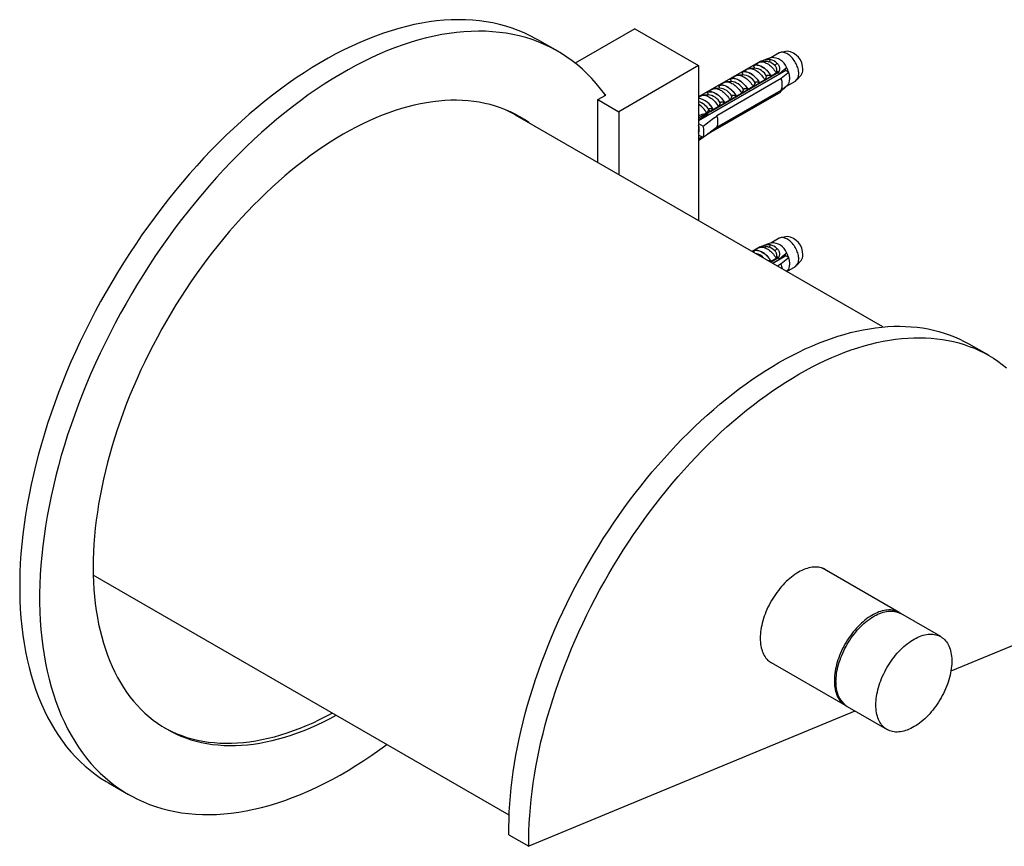
# Model space of a CAD drawing. Units: millimetres. Extents: x 30 to 600, y 38 to 861.
# Drawn here: x 329 to 504, y 205 to 351 of the extents above; entities that cross this region are included whole.
import ezdxf

# ---------------------------------------------------------------- set-up
doc = ezdxf.new("R2010")
doc.units = ezdxf.units.MM
doc.header["$LTSCALE"] = 3

msp = doc.modelspace()

# ---------------------------------------------------------------- linework, layer by layer
at = {"color": 7, "linetype": 'Continuous', "lineweight": 25}
for p, q in [((438.327, 349.349), (427.789, 343.266)), ((438.327, 349.349), (449.641, 342.818)), ((424.706, 345.361), (421.17, 347.402)), ((465.339, 345.405), (464.2, 345.173)), ((460.526, 343.559), (449.641, 337.275)), ((460.526, 343.559), (460.645, 343.49)), ((461.415, 343.551), (460.668, 343.492)), ((462.521, 344.242), (461.196, 343.795)), ((463.902, 345.061), (462.429, 344.21)), ((449.641, 342.818), (435.499, 334.654)), ((449.641, 342.818), (449.641, 315.378)), ((465.067, 341.952), (449.641, 333.047)), ((457.215, 341.633), (458.134, 342.164)), ((459.505, 342.379), (458.617, 342.308)), ((459.265, 342.817), (460.277, 343.401)), ((459.288, 342.804), (459.265, 342.817)), ((459.505, 342.379), (459.499, 342.378)), ((463.661, 341.749), (463.788, 341.676)), ((465.067, 341.952), (464.9, 342.242)), ((465.614, 341.636), (465.067, 341.952)), ((451.283, 334.071), (463.94, 341.378)), ((463.788, 341.676), (451.767, 334.736)), ((451.767, 334.722), (463.788, 341.662)), ((464.278, 340.53), (452.894, 333.958)), ((455.404, 340.011), (454.516, 339.941)), ((455.164, 340.449), (456.083, 340.98)), ((455.187, 340.436), (455.164, 340.449)), ((455.404, 340.011), (455.398, 340.011)), ((457.455, 341.195), (456.566, 341.125)), ((457.238, 341.62), (457.215, 341.633)), ((457.455, 341.195), (457.448, 341.194)), ((461.372, 340.295), (460.453, 339.764)), ((462.408, 340.417), (462.399, 340.488)), ((462.503, 340.948), (462.48, 340.961)), ((463.515, 341.532), (462.503, 340.948)), ((463.788, 341.676), (463.788, 341.662)), ((463.957, 341.311), (463.935, 341.375)), ((465.221, 339.183), (466.777, 340.081)), ((467.023, 340.283), (467.793, 341.153)), ((451.063, 338.082), (451.982, 338.612)), ((453.353, 338.827), (452.465, 338.757)), ((452.894, 331.916), (464.278, 338.488)), ((453.113, 339.266), (454.033, 339.796)), ((453.136, 339.252), (453.113, 339.266)), ((453.353, 338.827), (453.347, 338.827)), ((458.402, 338.58), (458.379, 338.593)), ((459.321, 339.111), (458.402, 338.58)), ((459.58, 338.784), (459.57, 338.855)), ((460.453, 339.764), (460.43, 339.777)), ((460.994, 339.601), (460.984, 339.672)), ((465.209, 339.176), (465.15, 339.21)), ((431.787, 336.797), (433.201, 337.614)), ((431.787, 336.797), (435.499, 334.654)), ((431.787, 325.685), (431.787, 336.797)), ((433.024, 337.511), (433.024, 337.753)), ((433.201, 337.614), (433.024, 337.716)), ((449.641, 337.261), (449.931, 337.429)), ((451.303, 337.644), (450.415, 337.573)), ((451.086, 338.069), (451.063, 338.082)), ((451.303, 337.644), (451.296, 337.643)), ((463.94, 338.03), (451.422, 330.804)), ((463.788, 337.923), (451.767, 330.983)), ((463.788, 337.909), (451.767, 330.969)), ((455.22, 336.743), (454.301, 336.213)), ((456.351, 337.396), (456.328, 337.41)), ((457.271, 337.927), (456.351, 337.396)), ((456.751, 337.151), (456.742, 337.223)), ((458.165, 337.968), (458.156, 338.039)), ((463.788, 337.923), (463.788, 337.909)), ((451.767, 334.736), (449.641, 333.509)), ((451.436, 335.058), (451.394, 334.952)), ((451.767, 334.736), (451.394, 334.952)), ((451.767, 334.722), (451.767, 334.736)), ((452.25, 335.029), (452.227, 335.042)), ((453.169, 335.559), (452.25, 335.029)), ((452.509, 334.702), (452.499, 334.773)), ((453.923, 335.519), (453.913, 335.59)), ((454.301, 336.213), (454.278, 336.226)), ((455.337, 336.335), (455.327, 336.406)), ((482.282, 296.535), (417.249, 334.078)), ((435.499, 334.654), (435.499, 323.542)), ((450.685, 333.847), (449.641, 333.192)), ((449.68, 333.069), (449.662, 333.205)), ((451.157, 334.308), (450.685, 333.847)), ((451.094, 333.886), (451.08, 333.995)), ((449.641, 332.57), (450.444, 332.106)), ((449.641, 331.192), (449.738, 331.599)), ((450.444, 330.065), (449.641, 330.528)), ((449.641, 329.844), (450.209, 330.201)), ((450.439, 330.068), (449.641, 329.527)), ((451.767, 330.969), (450.533, 330.132)), ((451.767, 330.969), (451.767, 330.983)), ((463.902, 312.236), (462.429, 311.386)), ((465.339, 312.58), (464.2, 312.348)), ((460.526, 310.734), (459.106, 309.914)), ((459.265, 309.992), (460.277, 310.576)), ((460.526, 310.734), (460.645, 310.665)), ((461.415, 310.727), (460.668, 310.667)), ((462.521, 311.417), (461.196, 310.97)), ((459.288, 309.979), (459.265, 309.992)), ((463.788, 308.851), (462.368, 308.031)), ((462.38, 308.024), (463.788, 308.837)), ((463.515, 308.707), (462.503, 308.123)), ((465.067, 309.127), (462.768, 307.8)), ((463.661, 308.924), (463.788, 308.851)), ((463.788, 308.851), (463.788, 308.837)), ((465.067, 309.127), (464.9, 309.417)), ((465.614, 308.811), (465.067, 309.127)), ((462.503, 308.123), (462.48, 308.136)), ((462.702, 307.838), (463.94, 308.553)), ((464.278, 307.705), (463.606, 307.317)), ((463.957, 308.486), (463.935, 308.55)), ((465.244, 306.371), (466.777, 307.256)), ((467.023, 307.458), (467.793, 308.328)), ((501.066, 291.464), (497.531, 293.505)), ((485.146, 245.966), (471.576, 253.8)), ((416.105, 210.079), (342.461, 252.593)), ((492.504, 241.685), (485.433, 245.767)), ((512.975, 243.295), (494.31, 235.549)), ((462.077, 237.345), (475.576, 229.552)), ((477.333, 228.504), (419.596, 204.543)), ((475.934, 229.312), (483.005, 225.23)), ((345.176, 215.763), (348.712, 213.722)), ((416.06, 206.584), (419.596, 204.543))]:
    msp.add_line(p, q, dxfattribs=at)
at = {"color": 7, "linetype": 'Continuous', "lineweight": 25, "flags": 128}
for points in [[(421.17, 347.402), (420.838, 347.591), (419.82, 348.128), (418.776, 348.62), (417.708, 349.066), (416.617, 349.465), (415.502, 349.818), (414.365, 350.123), (413.207, 350.382), (412.028, 350.593), (410.829, 350.757), (409.611, 350.873), (408.375, 350.941), (407.121, 350.962), (405.851, 350.935), (404.566, 350.86), (403.266, 350.738), (401.952, 350.568), (400.625, 350.351), (399.286, 350.086), (397.936, 349.774), (396.575, 349.416), (395.206, 349.01), (393.828, 348.559), (392.443, 348.061), (391.052, 347.517), (389.655, 346.928), (388.254, 346.295), (386.849, 345.616), (385.442, 344.894), (384.033, 344.128), (382.623, 343.319), (381.214, 342.467), (379.807, 341.574), (378.401, 340.64), (376.999, 339.664), (375.601, 338.649), (374.209, 337.595), (372.822, 336.502), (371.443, 335.371), (370.071, 334.203), (368.709, 333), (367.357, 331.76), (366.015, 330.486), (364.686, 329.179), (363.369, 327.839), (362.065, 326.467), (360.776, 325.064), (359.503, 323.631), (358.246, 322.169), (357.006, 320.68), (355.784, 319.163), (354.581, 317.621), (353.397, 316.054), (352.234, 314.463), (351.093, 312.849), (349.973, 311.214), (348.876, 309.559), (347.803, 307.885), (346.754, 306.192), (345.73, 304.482), (344.732, 302.757), (343.761, 301.017), (342.816, 299.263), (341.899, 297.498), (341.011, 295.722), (340.152, 293.935), (339.322, 292.141), (338.522, 290.339), (337.753, 288.531), (337.016, 286.718), (336.31, 284.902), (335.636, 283.083), (334.995, 281.264), (334.387, 279.444), (333.813, 277.627), (333.273, 275.811), (332.767, 274), (332.295, 272.194), (331.859, 270.395), (331.458, 268.603), (331.093, 266.82), (330.763, 265.047), (330.469, 263.286), (330.212, 261.537), (329.991, 259.802), (329.807, 258.082), (329.659, 256.378), (329.549, 254.692), (329.475, 253.024), (329.438, 251.375), (329.438, 249.748), (329.475, 248.142), (329.549, 246.559), (329.659, 245.001), (329.807, 243.467), (329.991, 241.96), (330.212, 240.48), (330.469, 239.028), (330.763, 237.606), (331.093, 236.214), (331.458, 234.853), (331.859, 233.524), (332.295, 232.228), (332.767, 230.967), (333.273, 229.74), (333.813, 228.548), (334.387, 227.393), (334.995, 226.276), (335.636, 225.196), (336.31, 224.156), (337.016, 223.154), (337.753, 222.193), (338.522, 221.273), (339.322, 220.394), (340.152, 219.558), (341.011, 218.764), (341.899, 218.013), (342.816, 217.306), (343.761, 216.643), (344.732, 216.025), (345.176, 215.763)], [(433.024, 337.753), (432.293, 338.723), (431.531, 339.652), (430.739, 340.54), (429.915, 341.386), (429.062, 342.189), (428.18, 342.949), (427.27, 343.666), (426.331, 344.339), (425.366, 344.967), (424.373, 345.55), (423.355, 346.087), (422.312, 346.579), (421.244, 347.025), (420.152, 347.424), (419.037, 347.777), (417.9, 348.082), (416.742, 348.341), (415.563, 348.552), (414.364, 348.716), (413.146, 348.832), (411.91, 348.9), (410.657, 348.921), (409.387, 348.894), (408.101, 348.819), (406.801, 348.697), (405.487, 348.527), (404.16, 348.31), (402.821, 348.045), (401.471, 347.733), (400.111, 347.375), (398.742, 346.969), (397.364, 346.518), (395.979, 346.02), (394.587, 345.476), (393.191, 344.887), (391.789, 344.254), (390.385, 343.575), (388.977, 342.853), (387.568, 342.087), (386.159, 341.278), (384.75, 340.426), (383.342, 339.533), (381.937, 338.599), (380.535, 337.623), (379.137, 336.608), (377.744, 335.554), (376.358, 334.461), (374.978, 333.33), (373.607, 332.162), (372.245, 330.959), (370.892, 329.719), (369.551, 328.445), (368.221, 327.138), (366.904, 325.798), (365.601, 324.426), (364.312, 323.023), (363.039, 321.59), (361.781, 320.128), (360.541, 318.639), (359.319, 317.122), (358.116, 315.58), (356.933, 314.013), (355.77, 312.422), (354.628, 310.808), (353.509, 309.173), (352.412, 307.518), (351.339, 305.843), (350.29, 304.151), (349.266, 302.441), (348.268, 300.716), (347.296, 298.976), (346.352, 297.222), (345.435, 295.457), (344.546, 293.681), (343.687, 291.894), (342.857, 290.1), (342.058, 288.298), (341.289, 286.49), (340.551, 284.677), (339.845, 282.861), (339.172, 281.042), (338.531, 279.223), (337.923, 277.403), (337.349, 275.586), (336.808, 273.77), (336.302, 271.959), (335.831, 270.153), (335.395, 268.354), (334.994, 266.562), (334.628, 264.779), (334.299, 263.006), (334.005, 261.245), (333.748, 259.496), (333.527, 257.761), (333.342, 256.041), (333.195, 254.337), (333.084, 252.651), (333.01, 250.983), (332.973, 249.334), (332.973, 247.707), (333.01, 246.101), (333.084, 244.518), (333.195, 242.96), (333.342, 241.426), (333.527, 239.919), (333.748, 238.439), (334.005, 236.987), (334.299, 235.565), (334.628, 234.173), (334.994, 232.812), (335.395, 231.483), (335.831, 230.187), (336.302, 228.926), (336.808, 227.699), (337.349, 226.507), (337.923, 225.352), (338.531, 224.235), (339.172, 223.155), (339.845, 222.115), (340.551, 221.113), (341.289, 220.152), (342.058, 219.232), (342.857, 218.353), (343.687, 217.517), (344.546, 216.723), (345.435, 215.972), (346.352, 215.265), (347.296, 214.602), (348.268, 213.984), (349.266, 213.411), (350.29, 212.883), (351.339, 212.402), (352.412, 211.966), (353.509, 211.577), (354.628, 211.235), (355.77, 210.94), (356.933, 210.691), (358.116, 210.491), (359.319, 210.337), (360.541, 210.232), (361.781, 210.174), (363.039, 210.164), (364.312, 210.201), (365.601, 210.286), (366.904, 210.419), (368.221, 210.599), (369.551, 210.827), (370.892, 211.102), (372.245, 211.424), (373.607, 211.793), (374.978, 212.209), (376.358, 212.671), (377.744, 213.179), (379.137, 213.732), (380.535, 214.331), (381.937, 214.975), (383.342, 215.663), (384.75, 216.395), (386.159, 217.17), (387.568, 217.989), (388.977, 218.849), (390.385, 219.752), (391.789, 220.695), (393.191, 221.679), (394.434, 222.589)], [(467.372, 341.397), (467.365, 341.601), (467.343, 341.811), (467.307, 342.027), (467.256, 342.246), (467.192, 342.468), (467.114, 342.691), (467.024, 342.913), (466.921, 343.132), (466.807, 343.348), (466.682, 343.558), (466.548, 343.76), (466.405, 343.954), (466.255, 344.139), (466.097, 344.311), (465.935, 344.472), (465.768, 344.618), (465.598, 344.75), (465.426, 344.866), (465.253, 344.966), (465.081, 345.048), (464.911, 345.113), (464.744, 345.159), (464.581, 345.187), (464.424, 345.195), (464.273, 345.185), (464.13, 345.156), (463.996, 345.108), (463.902, 345.061)], [(460.26, 343.387), (460.404, 343.443), (460.558, 343.479), (460.72, 343.495), (460.889, 343.492), (461.065, 343.469), (461.245, 343.426), (461.429, 343.364), (461.616, 343.283), (461.803, 343.183), (461.991, 343.066), (462.178, 342.932), (462.362, 342.781), (462.542, 342.616), (462.718, 342.437), (462.887, 342.245), (463.049, 342.041), (463.202, 341.827), (463.347, 341.605)], [(457.215, 341.633), (457.354, 341.7), (457.504, 341.747), (457.662, 341.774), (457.829, 341.782), (458.002, 341.769), (458.181, 341.736), (458.364, 341.684), (458.551, 341.612), (458.739, 341.521), (458.928, 341.412), (459.117, 341.285), (459.303, 341.142), (459.486, 340.983), (459.665, 340.809), (459.838, 340.622), (460.005, 340.422), (460.163, 340.212), (460.313, 339.992), (460.453, 339.764)], [(457.238, 341.62), (457.376, 341.684), (457.524, 341.729), (457.68, 341.755), (457.844, 341.761), (458.015, 341.747), (458.191, 341.715), (458.372, 341.662), (458.555, 341.591), (458.741, 341.502), (458.927, 341.394), (459.112, 341.27), (459.295, 341.129), (459.476, 340.973), (459.652, 340.802), (459.823, 340.619), (459.987, 340.423), (460.144, 340.217), (460.291, 340.001), (460.43, 339.777)], [(458.134, 342.164), (458.273, 342.231), (458.423, 342.278), (458.581, 342.305), (458.748, 342.313), (458.921, 342.3), (459.1, 342.267), (459.283, 342.215), (459.47, 342.143), (459.658, 342.052), (459.847, 341.943), (460.036, 341.816), (460.222, 341.673), (460.406, 341.513), (460.584, 341.34), (460.758, 341.152), (460.924, 340.953), (461.083, 340.742), (461.232, 340.522), (461.372, 340.295)], [(459.265, 342.817), (459.405, 342.884), (459.554, 342.931), (459.713, 342.958), (459.879, 342.966), (460.053, 342.953), (460.231, 342.92), (460.415, 342.868), (460.601, 342.796), (460.79, 342.705), (460.979, 342.596), (461.167, 342.469), (461.354, 342.326), (461.537, 342.167), (461.716, 341.993), (461.889, 341.805), (462.056, 341.606), (462.214, 341.395), (462.364, 341.176), (462.503, 340.948)], [(459.288, 342.804), (459.426, 342.868), (459.574, 342.913), (459.731, 342.939), (459.895, 342.945), (460.066, 342.931), (460.242, 342.898), (460.422, 342.846), (460.606, 342.775), (460.791, 342.686), (460.977, 342.578), (461.163, 342.454), (461.346, 342.313), (461.527, 342.157), (461.703, 341.986), (461.874, 341.802), (462.038, 341.607), (462.194, 341.4), (462.342, 341.185), (462.48, 340.961)], [(455.164, 340.449), (455.304, 340.516), (455.453, 340.563), (455.612, 340.591), (455.778, 340.598), (455.951, 340.585), (456.13, 340.553), (456.314, 340.5), (456.5, 340.428), (456.688, 340.337), (456.877, 340.228), (457.066, 340.102), (457.252, 339.958), (457.436, 339.799), (457.615, 339.625), (457.788, 339.438), (457.954, 339.238), (458.113, 339.028), (458.262, 338.808), (458.402, 338.58)], [(455.187, 340.436), (455.325, 340.5), (455.473, 340.545), (455.629, 340.571), (455.794, 340.577), (455.964, 340.564), (456.141, 340.531), (456.321, 340.479), (456.505, 340.408), (456.69, 340.318), (456.876, 340.211), (457.061, 340.086), (457.245, 339.945), (457.425, 339.789), (457.602, 339.619), (457.772, 339.435), (457.936, 339.239), (458.093, 339.033), (458.241, 338.817), (458.379, 338.593)], [(456.083, 340.98), (456.223, 341.047), (456.372, 341.094), (456.531, 341.121), (456.697, 341.129), (456.871, 341.116), (457.049, 341.083), (457.233, 341.031), (457.419, 340.959), (457.608, 340.868), (457.797, 340.759), (457.985, 340.632), (458.172, 340.489), (458.355, 340.33), (458.534, 340.156), (458.707, 339.969), (458.874, 339.769), (459.032, 339.559), (459.182, 339.339), (459.321, 339.111)], [(451.063, 338.082), (451.202, 338.149), (451.352, 338.196), (451.51, 338.223), (451.677, 338.23), (451.85, 338.218), (452.029, 338.185), (452.212, 338.133), (452.399, 338.061), (452.587, 337.97), (452.776, 337.861), (452.965, 337.734), (453.151, 337.591), (453.334, 337.431), (453.513, 337.258), (453.687, 337.07), (453.853, 336.871), (454.012, 336.66), (454.161, 336.44), (454.301, 336.213)], [(451.086, 338.069), (451.224, 338.133), (451.372, 338.178), (451.528, 338.203), (451.692, 338.21), (451.863, 338.196), (452.039, 338.163), (452.22, 338.111), (452.403, 338.04), (452.589, 337.95), (452.775, 337.843), (452.96, 337.719), (453.144, 337.578), (453.324, 337.421), (453.5, 337.251), (453.671, 337.067), (453.835, 336.872), (453.992, 336.665), (454.14, 336.449), (454.278, 336.226)], [(451.982, 338.612), (452.122, 338.679), (452.271, 338.726), (452.43, 338.754), (452.596, 338.761), (452.769, 338.748), (452.948, 338.716), (453.132, 338.663), (453.318, 338.591), (453.506, 338.501), (453.696, 338.391), (453.884, 338.265), (454.07, 338.121), (454.254, 337.962), (454.433, 337.788), (454.606, 337.601), (454.772, 337.401), (454.931, 337.191), (455.08, 336.971), (455.22, 336.743)], [(453.113, 339.266), (453.253, 339.332), (453.402, 339.38), (453.561, 339.407), (453.727, 339.414), (453.901, 339.402), (454.08, 339.369), (454.263, 339.316), (454.449, 339.244), (454.638, 339.154), (454.827, 339.044), (455.015, 338.918), (455.202, 338.774), (455.385, 338.615), (455.564, 338.441), (455.737, 338.254), (455.904, 338.055), (456.062, 337.844), (456.212, 337.624), (456.351, 337.396)], [(453.136, 339.252), (453.275, 339.316), (453.422, 339.361), (453.579, 339.387), (453.743, 339.393), (453.914, 339.38), (454.09, 339.347), (454.27, 339.295), (454.454, 339.224), (454.639, 339.134), (454.825, 339.027), (455.011, 338.902), (455.194, 338.761), (455.375, 338.605), (455.551, 338.435), (455.722, 338.251), (455.886, 338.055), (456.042, 337.849), (456.19, 337.633), (456.328, 337.41)], [(454.033, 339.796), (454.172, 339.863), (454.322, 339.91), (454.48, 339.938), (454.647, 339.945), (454.82, 339.932), (454.999, 339.899), (455.182, 339.847), (455.369, 339.775), (455.557, 339.684), (455.746, 339.575), (455.935, 339.448), (456.121, 339.305), (456.304, 339.146), (456.483, 338.972), (456.656, 338.785), (456.823, 338.585), (456.981, 338.375), (457.131, 338.155), (457.271, 337.927)], [(419.725, 332.648), (419.604, 332.734), (418.817, 333.263), (418.009, 333.755), (417.179, 334.209), (416.328, 334.626), (415.456, 335.006), (414.565, 335.347), (413.655, 335.65), (412.727, 335.915), (411.781, 336.141), (410.817, 336.328), (409.837, 336.476), (408.841, 336.585), (407.83, 336.656), (406.805, 336.687), (405.765, 336.679), (404.713, 336.631), (403.648, 336.545), (402.572, 336.419), (401.485, 336.255), (400.387, 336.052), (399.281, 335.809), (398.165, 335.529), (397.042, 335.21), (395.912, 334.853), (394.775, 334.458), (393.633, 334.025), (392.486, 333.555), (391.336, 333.048), (390.182, 332.504), (389.025, 331.924), (387.867, 331.308), (386.709, 330.657), (385.55, 329.97), (384.392, 329.249), (383.236, 328.494), (382.082, 327.706), (380.931, 326.884), (379.784, 326.03), (378.642, 325.144), (377.506, 324.227), (376.375, 323.279), (375.252, 322.301), (374.137, 321.294), (373.03, 320.259), (371.933, 319.195), (370.846, 318.104), (369.769, 316.987), (368.705, 315.844), (367.652, 314.676), (366.613, 313.484), (365.587, 312.269), (364.576, 311.032), (363.58, 309.773), (362.6, 308.493), (361.637, 307.193), (360.69, 305.875), (359.762, 304.538), (358.852, 303.184), (357.961, 301.814), (357.09, 300.429), (356.239, 299.029), (355.409, 297.616), (354.6, 296.191), (353.813, 294.754), (353.049, 293.307), (352.308, 291.851), (351.591, 290.385), (350.898, 288.913), (350.229, 287.434), (349.585, 285.95), (348.967, 284.461), (348.374, 282.969), (347.808, 281.475), (347.268, 279.979), (346.756, 278.483), (346.271, 276.988), (345.813, 275.494), (345.384, 274.003), (344.983, 272.516), (344.61, 271.034), (344.267, 269.558), (343.952, 268.088), (343.667, 266.627), (343.411, 265.174), (343.185, 263.731), (342.989, 262.299), (342.822, 260.878), (342.686, 259.471), (342.58, 258.077), (342.504, 256.698), (342.459, 255.335), (342.444, 253.988)], [(449.931, 337.429), (450.071, 337.495), (450.22, 337.543), (450.379, 337.57), (450.546, 337.577), (450.719, 337.565), (450.898, 337.532), (451.081, 337.479), (451.267, 337.408), (451.456, 337.317), (451.645, 337.208), (451.833, 337.081), (452.02, 336.937), (452.203, 336.778), (452.382, 336.604), (452.555, 336.417), (452.722, 336.218), (452.88, 336.007), (453.03, 335.787), (453.169, 335.559)], [(467.372, 308.572), (467.365, 308.776), (467.343, 308.986), (467.307, 309.202), (467.256, 309.421), (467.192, 309.643), (467.114, 309.866), (467.024, 310.088), (466.921, 310.308), (466.807, 310.523), (466.682, 310.733), (466.548, 310.935), (466.405, 311.13), (466.255, 311.314), (466.097, 311.487), (465.935, 311.647), (465.768, 311.793), (465.598, 311.925), (465.426, 312.041), (465.253, 312.141), (465.081, 312.223), (464.911, 312.288), (464.744, 312.334), (464.581, 312.362), (464.424, 312.37), (464.273, 312.36), (464.13, 312.331), (463.996, 312.283), (463.902, 312.236)], [(460.26, 310.562), (460.404, 310.618), (460.558, 310.654), (460.72, 310.67), (460.889, 310.667), (461.065, 310.644), (461.245, 310.601), (461.429, 310.539), (461.616, 310.458), (461.803, 310.358), (461.991, 310.241), (462.178, 310.107), (462.362, 309.956), (462.542, 309.791), (462.718, 309.612), (462.887, 309.42), (463.049, 309.216), (463.202, 309.002), (463.347, 308.78)], [(459.265, 309.992), (459.405, 310.059), (459.554, 310.106), (459.713, 310.133), (459.879, 310.141), (460.053, 310.128), (460.231, 310.095), (460.415, 310.043), (460.601, 309.971), (460.79, 309.88), (460.979, 309.771), (461.167, 309.644), (461.354, 309.501), (461.537, 309.342), (461.716, 309.168), (461.889, 308.98), (462.056, 308.781), (462.214, 308.571), (462.364, 308.351), (462.503, 308.123)], [(459.288, 309.979), (459.426, 310.043), (459.574, 310.088), (459.731, 310.114), (459.895, 310.12), (460.066, 310.106), (460.242, 310.073), (460.422, 310.021), (460.606, 309.95), (460.791, 309.861), (460.977, 309.753), (461.163, 309.629), (461.346, 309.488), (461.527, 309.332), (461.703, 309.161), (461.874, 308.977), (462.038, 308.782), (462.194, 308.575), (462.342, 308.36), (462.48, 308.136)], [(416.06, 206.584), (416.055, 207.929), (416.079, 209.29), (416.131, 210.666), (416.211, 212.057), (416.32, 213.461), (416.457, 214.879), (416.623, 216.309), (416.817, 217.749), (417.038, 219.2), (417.288, 220.661), (417.566, 222.13), (417.871, 223.607), (418.204, 225.091), (418.564, 226.58), (418.951, 228.075), (419.364, 229.574), (419.805, 231.076), (420.271, 232.581), (420.764, 234.087), (421.282, 235.593), (421.826, 237.1), (422.395, 238.605), (422.988, 240.108), (423.606, 241.607), (424.248, 243.103), (424.914, 244.595), (425.602, 246.08), (426.314, 247.559), (427.048, 249.03), (427.804, 250.493), (428.582, 251.947), (429.38, 253.391), (430.199, 254.823), (431.038, 256.244), (431.897, 257.653), (432.775, 259.047), (433.671, 260.428), (434.586, 261.793), (435.518, 263.142), (436.466, 264.474), (437.431, 265.789), (438.412, 267.086), (439.408, 268.363), (440.419, 269.62), (441.443, 270.857), (442.481, 272.072), (443.532, 273.265), (444.594, 274.436), (445.669, 275.582), (446.754, 276.705), (447.849, 277.803), (448.954, 278.875), (450.067, 279.921), (451.189, 280.94), (452.318, 281.931), (453.454, 282.895), (454.597, 283.83), (455.745, 284.736), (456.897, 285.612), (458.054, 286.458), (459.214, 287.273), (460.377, 288.057), (461.542, 288.809), (462.708, 289.529), (463.875, 290.217), (465.042, 290.871), (466.208, 291.492), (467.373, 292.08), (468.535, 292.633), (469.695, 293.152), (470.851, 293.636), (472.003, 294.085), (473.15, 294.499), (474.292, 294.878), (475.427, 295.22), (476.555, 295.527), (477.675, 295.797), (478.788, 296.031), (479.891, 296.229), (480.984, 296.39), (482.068, 296.514), (483.14, 296.602), (484.201, 296.653), (485.25, 296.667), (486.286, 296.644), (487.308, 296.585), (488.316, 296.488), (489.31, 296.355), (490.288, 296.185), (491.251, 295.979), (492.197, 295.736), (493.126, 295.457), (494.037, 295.142), (494.931, 294.791), (495.806, 294.404), (496.662, 293.982), (497.498, 293.524), (497.531, 293.505)], [(419.596, 204.543), (419.591, 205.888), (419.614, 207.249), (419.666, 208.625), (419.747, 210.016), (419.855, 211.42), (419.993, 212.838), (420.158, 214.267), (420.352, 215.708), (420.574, 217.159), (420.824, 218.62), (421.101, 220.089), (421.407, 221.566), (421.739, 223.05), (422.099, 224.539), (422.486, 226.034), (422.9, 227.533), (423.34, 229.035), (423.807, 230.54), (424.299, 232.046), (424.818, 233.552), (425.361, 235.059), (425.93, 236.564), (426.524, 238.067), (427.142, 239.566), (427.784, 241.062), (428.449, 242.554), (429.138, 244.039), (429.85, 245.518), (430.584, 246.989), (431.34, 248.452), (432.117, 249.906), (432.916, 251.35), (433.735, 252.782), (434.574, 254.203), (435.433, 255.612), (436.311, 257.006), (437.207, 258.387), (438.121, 259.752), (439.053, 261.101), (440.002, 262.433), (440.967, 263.748), (441.948, 265.045), (442.944, 266.322), (443.954, 267.579), (444.979, 268.816), (446.017, 270.031), (447.067, 271.224), (448.13, 272.395), (449.204, 273.541), (450.289, 274.664), (451.384, 275.762), (452.489, 276.834), (453.603, 277.88), (454.724, 278.899), (455.854, 279.89), (456.99, 280.854), (458.132, 281.789), (459.28, 282.695), (460.433, 283.571), (461.589, 284.417), (462.75, 285.232), (463.913, 286.016), (465.078, 286.768), (466.244, 287.488), (467.411, 288.176), (468.578, 288.83), (469.744, 289.451), (470.908, 290.039), (472.071, 290.592), (473.231, 291.111), (474.387, 291.595), (475.539, 292.044), (476.686, 292.458), (477.827, 292.837), (478.962, 293.179), (480.09, 293.486), (481.211, 293.756), (482.323, 293.99), (483.426, 294.188), (484.52, 294.349), (485.603, 294.473), (486.676, 294.561), (487.737, 294.612), (488.785, 294.626), (489.821, 294.603), (490.843, 294.544), (491.852, 294.447), (492.845, 294.314), (493.824, 294.144), (494.786, 293.938), (495.732, 293.695), (496.661, 293.416), (497.573, 293.101), (498.467, 292.75), (499.341, 292.363), (500.197, 291.941), (501.033, 291.483), (501.849, 290.991), (502.644, 290.464), (503.419, 289.902), (504.171, 289.307)], [(342.444, 253.988), (342.459, 252.659), (342.504, 251.348), (342.58, 250.056), (342.686, 248.785), (342.822, 247.535), (342.989, 246.306), (343.185, 245.101), (343.411, 243.919), (343.667, 242.761), (343.952, 241.629), (344.267, 240.523), (344.61, 239.443), (344.983, 238.391), (345.384, 237.367), (345.813, 236.372), (346.271, 235.406), (346.756, 234.471), (347.268, 233.567), (347.808, 232.694), (348.374, 231.854), (348.967, 231.046), (349.585, 230.271), (350.229, 229.53), (350.898, 228.823), (351.591, 228.151), (352.308, 227.515), (353.049, 226.913), (353.813, 226.348), (354.6, 225.82), (355.409, 225.328), (356.239, 224.874), (357.09, 224.457), (357.961, 224.077), (358.852, 223.736), (359.762, 223.433), (360.69, 223.168), (361.637, 222.942), (362.6, 222.755), (363.58, 222.607), (364.576, 222.497), (365.587, 222.427), (366.613, 222.396), (367.652, 222.404), (368.705, 222.452), (369.769, 222.538), (370.846, 222.663), (371.933, 222.828), (373.03, 223.031), (374.137, 223.273), (375.252, 223.554), (376.375, 223.873), (377.506, 224.23), (378.642, 224.625), (379.784, 225.058), (380.931, 225.528), (382.082, 226.035), (383.236, 226.579), (384.392, 227.159), (385.5, 227.747)], [(472.552, 253.236), (472.514, 253.268), (472.31, 253.422), (472.095, 253.558), (471.869, 253.677), (471.634, 253.778), (471.39, 253.861), (471.137, 253.926), (470.876, 253.972), (470.607, 253.999), (470.331, 254.009), (470.049, 253.999), (469.761, 253.971), (469.467, 253.924), (469.169, 253.859), (468.868, 253.776), (468.562, 253.674), (468.255, 253.555), (467.945, 253.418), (467.633, 253.264), (467.322, 253.092), (467.01, 252.904), (466.699, 252.7), (466.389, 252.48), (466.081, 252.245), (465.775, 251.994), (465.473, 251.73), (465.175, 251.452), (464.882, 251.16), (464.593, 250.856), (464.311, 250.54), (464.035, 250.213), (463.766, 249.876), (463.504, 249.528), (463.251, 249.172), (463.006, 248.807), (462.77, 248.435), (462.545, 248.056), (462.329, 247.672), (462.124, 247.282), (461.93, 246.888), (461.748, 246.49), (461.577, 246.09), (461.419, 245.688), (461.273, 245.286), (461.14, 244.883), (461.02, 244.481), (460.914, 244.081), (460.822, 243.684), (460.743, 243.29), (460.678, 242.9), (460.628, 242.515), (460.591, 242.137), (460.569, 241.765), (460.562, 241.4), (460.569, 241.044), (460.59, 240.697), (460.626, 240.359), (460.676, 240.033), (460.74, 239.717), (460.818, 239.413), (460.91, 239.122), (461.015, 238.844), (461.134, 238.58), (461.267, 238.33), (461.412, 238.095), (461.57, 237.876), (461.74, 237.672), (461.922, 237.484), (462.115, 237.313), (462.32, 237.159), (462.535, 237.023), (462.76, 236.904), (462.995, 236.803), (463.053, 236.781)], [(485.504, 245.726), (485.336, 245.847), (485.118, 245.982), (484.891, 246.098), (484.654, 246.197), (484.408, 246.277), (484.153, 246.338), (483.889, 246.381), (483.619, 246.405), (483.341, 246.411), (483.057, 246.397), (482.767, 246.365), (482.472, 246.314), (482.173, 246.245), (481.869, 246.157), (481.563, 246.051), (481.254, 245.927), (480.943, 245.786), (480.631, 245.626), (480.318, 245.45), (480.006, 245.257), (479.694, 245.048), (479.384, 244.823), (479.076, 244.582), (478.771, 244.327), (478.47, 244.058), (478.172, 243.774), (477.88, 243.478), (477.593, 243.17), (477.312, 242.849), (477.037, 242.518), (476.77, 242.176), (476.511, 241.824), (476.26, 241.464), (476.019, 241.095), (475.786, 240.72), (475.564, 240.338), (475.352, 239.95), (475.151, 239.557), (474.962, 239.161), (474.784, 238.761), (474.618, 238.359), (474.465, 237.956), (474.325, 237.553), (474.198, 237.15), (474.084, 236.748), (473.984, 236.348), (473.898, 235.951), (473.825, 235.558), (473.768, 235.17), (473.724, 234.787), (473.695, 234.411), (473.68, 234.042), (473.68, 233.681), (473.695, 233.329), (473.724, 232.986), (473.768, 232.654), (473.825, 232.333), (473.898, 232.023), (473.984, 231.726), (474.084, 231.441), (474.198, 231.171), (474.325, 230.914), (474.465, 230.673), (474.618, 230.447), (474.784, 230.236), (474.962, 230.042), (475.151, 229.864), (475.352, 229.704), (475.564, 229.561), (475.568, 229.558)], [(473.966, 233.661), (473.973, 234.026), (473.995, 234.399), (474.031, 234.779), (474.082, 235.164), (474.147, 235.555), (474.226, 235.95), (474.319, 236.348), (474.426, 236.749), (474.546, 237.152), (474.68, 237.555), (474.827, 237.959), (474.986, 238.361), (475.158, 238.762), (475.342, 239.16), (475.537, 239.555), (475.744, 239.945), (475.961, 240.33), (476.188, 240.709), (476.425, 241.081), (476.672, 241.446), (476.927, 241.802), (477.19, 242.148), (477.461, 242.485), (477.738, 242.811), (478.023, 243.126), (478.312, 243.428), (478.607, 243.718), (478.907, 243.995), (479.21, 244.257), (479.517, 244.505), (479.826, 244.738), (480.137, 244.955), (480.449, 245.156), (480.761, 245.341), (481.074, 245.509), (481.385, 245.659), (481.695, 245.792), (482.003, 245.907), (482.308, 246.004), (482.61, 246.083), (482.907, 246.143), (483.2, 246.184), (483.487, 246.207), (483.768, 246.211), (484.042, 246.196), (484.309, 246.162), (484.568, 246.11), (484.819, 246.039), (485.061, 245.95), (485.293, 245.843), (485.433, 245.767)], [(481.037, 229.579), (481.044, 229.944), (481.066, 230.317), (481.102, 230.697), (481.153, 231.082), (481.218, 231.473), (481.297, 231.868), (481.39, 232.266), (481.497, 232.667), (481.617, 233.07), (481.751, 233.473), (481.898, 233.877), (482.057, 234.279), (482.229, 234.68), (482.413, 235.078), (482.608, 235.473), (482.815, 235.863), (483.032, 236.248), (483.259, 236.627), (483.496, 236.999), (483.743, 237.364), (483.998, 237.72), (484.261, 238.066), (484.532, 238.403), (484.809, 238.729), (485.094, 239.044), (485.383, 239.346), (485.678, 239.636), (485.978, 239.913), (486.281, 240.175), (486.588, 240.423), (486.897, 240.656), (487.208, 240.873), (487.52, 241.074), (487.832, 241.259), (488.145, 241.427), (488.456, 241.577), (488.766, 241.71), (489.074, 241.825), (489.379, 241.922), (489.681, 242.001), (489.978, 242.061), (490.271, 242.102), (490.558, 242.125), (490.839, 242.129), (491.113, 242.114), (491.38, 242.08), (491.639, 242.028), (491.89, 241.957), (492.132, 241.868), (492.364, 241.761), (492.586, 241.635), (492.798, 241.492), (492.999, 241.332), (493.189, 241.154), (493.367, 240.96), (493.532, 240.749), (493.685, 240.523), (493.826, 240.281), (493.953, 240.025), (494.067, 239.754), (494.167, 239.47), (494.253, 239.173), (494.325, 238.863), (494.383, 238.542), (494.426, 238.209), (494.455, 237.867), (494.47, 237.515), (494.47, 237.154), (494.455, 236.785), (494.426, 236.408), (494.383, 236.026), (494.325, 235.638), (494.253, 235.245), (494.167, 234.848), (494.067, 234.448), (493.953, 234.046), (493.826, 233.643), (493.685, 233.239), (493.532, 232.836), (493.367, 232.434), (493.189, 232.035), (492.999, 231.638), (492.798, 231.246), (492.586, 230.858), (492.364, 230.476), (492.132, 230.1), (491.89, 229.732), (491.639, 229.372), (491.38, 229.02), (491.113, 228.678), (490.839, 228.347), (490.558, 228.026), (490.271, 227.718), (489.978, 227.421), (489.681, 227.138), (489.379, 226.869), (489.074, 226.613), (488.766, 226.373), (488.456, 226.148), (488.145, 225.939), (487.832, 225.746), (487.52, 225.569), (487.208, 225.41), (486.897, 225.268), (486.588, 225.144), (486.281, 225.038), (485.978, 224.951), (485.678, 224.881), (485.383, 224.831), (485.094, 224.798), (484.809, 224.785), (484.532, 224.791), (484.261, 224.815), (483.998, 224.858), (483.743, 224.919), (483.496, 224.999), (483.259, 225.098), (483.032, 225.214), (482.815, 225.348), (482.608, 225.5), (482.413, 225.669), (482.229, 225.855), (482.057, 226.058), (481.898, 226.276), (481.751, 226.51), (481.617, 226.759), (481.497, 227.023), (481.39, 227.3), (481.297, 227.591), (481.218, 227.895), (481.153, 228.21), (481.102, 228.537), (481.066, 228.875), (481.044, 229.222), (481.037, 229.579)], [(355.06, 225.534), (355.532, 225.282), (356.383, 224.865), (357.254, 224.485), (358.145, 224.144), (359.055, 223.841), (359.983, 223.576), (360.93, 223.35), (361.893, 223.163), (362.873, 223.015), (363.869, 222.906), (364.88, 222.835), (365.906, 222.804), (366.945, 222.812), (367.997, 222.86), (369.062, 222.946), (370.138, 223.072), (371.226, 223.236), (372.323, 223.439), (373.43, 223.681), (374.545, 223.962), (375.668, 224.281), (376.798, 224.638), (377.935, 225.033), (379.077, 225.466), (380.224, 225.936), (381.375, 226.443), (382.529, 226.987), (383.685, 227.567), (384.792, 228.155)]]:
    msp.add_lwpolyline(points, dxfattribs=at)
at = {"color": 7, "linetype": 'Continuous', "lineweight": 25}
for centre, radius, start, end in [((464.914, 342.248), 3.185, 357.72012, 82.34651), ((461.932, 343.933), 0.429, 284.68693, 359.89945), ((461.28, 340.974), 2.656, 46.64399, 73.36139), ((461.539, 341.183), 2.869, 46.64399, 73.36139), ((462.684, 341.535), 2.711, 21.38491, 93.43796), ((462.819, 343.629), 0.778, 291.44715, 332.48636), ((461.049, 340.087), 4.82, 18.74869, 30.36343), ((466.63, 342.049), 1.469, 322.37619, 2.81485), ((458.923, 338.867), 5.61, 26.59289, 29.87951), ((461.427, 339.509), 3.028, 340.30322, 19.69678), ((463.173, 340.616), 2.646, 337.31041, 22.68959), ((465.948, 341.249), 1.432, 305.35303, 5.95915), ((464.686, 340.087), 1.05, 299.84118, 332.07676), ((448.935, 333.438), 3.677, 25.63529, 78.93255), ((463.234, 338.866), 1.094, 300.39453, 310.17121), ((406.802, 315.979), 20.898, 60.00626, 65.89958), ((446.96, 332.065), 4.756, 29.70643, 55.69019), ((406.819, 316.017), 20.956, 54.40187, 58.87804), ((446.27, 331.562), 5.606, 26.59208, 29.32946), ((450.088, 332.937), 2.986, 340.01359, 19.98641), ((447.394, 331.55), 2.355, 342.60176, 17.5155), ((447.088, 331.086), 3.508, 343.08343, 16.91657), ((464.914, 309.423), 3.185, 357.72012, 82.34651), ((461.932, 311.108), 0.429, 284.68693, 359.89945), ((461.28, 308.149), 2.656, 46.64399, 73.36139), ((461.539, 308.358), 2.869, 46.64399, 73.36139), ((462.684, 308.71), 2.711, 21.38491, 93.43796), ((462.819, 310.804), 0.778, 291.44715, 332.48636), ((458.923, 306.042), 5.61, 26.59289, 29.87951), ((461.049, 307.262), 4.82, 18.74869, 30.36343), ((463.173, 307.791), 2.646, 337.31041, 22.68959), ((465.948, 308.424), 1.432, 305.35303, 5.95915), ((466.63, 309.225), 1.469, 322.37619, 2.81485), ((460.312, 306.494), 4.147, 4.67889, 16.98403), ((464.681, 307.266), 1.056, 302.15439, 332.03129), ((478.737, 233.2), 4.794, 174.48117, 234.20665)]:
    msp.add_arc(centre, radius, start, end, dxfattribs=at)
at = {"color": 8, "linetype": 'Continuous', "lineweight": 25}
for centre, radius, start, end in [((459.281, 339.628), 2.76, 29.25372, 85.33695), ((455.18, 337.26), 2.76, 29.25372, 85.33695), ((457.23, 338.444), 2.76, 29.25372, 85.33695), ((453.129, 336.076), 2.76, 29.25372, 85.33695), ((449.031, 333.553), 3.526, 24.98577, 80.03106), ((451.078, 334.893), 2.76, 29.25372, 85.33695), ((448.754, 333.414), 3.145, 31.51377, 73.62433), ((459.258, 306.954), 2.64, 40.43054, 79.57483)]:
    msp.add_arc(centre, radius, start, end, dxfattribs=at)
at = {"color": 7, "linetype": 'Continuous', "lineweight": 25}
for start_param, end_param in [(2.337133, 2.3537482), (3.888161, 3.9005041)]:
    msp.add_ellipse((489.051, 356.259), major_axis=(52.519, 33.032), ratio=0.0362162, start_param=start_param, end_param=end_param, dxfattribs=at)
for points, knots in [([(460.532, 343.548), (460.616, 343.58), (460.783, 343.644), (461.043, 343.742), (461.303, 343.832), (461.557, 343.906), (461.801, 343.954), (462.016, 343.973), (462.204, 343.966), (462.308, 343.943), (462.361, 343.932)], [0, 0, 0, 0, 0.1315146, 0.2630271, 0.394587, 0.5261383, 0.6563406, 0.7865679, 0.8932685, 1, 1, 1, 1]), ([(459.409, 342.371), (459.428, 342.379), (459.468, 342.396), (459.509, 342.441), (459.525, 342.494), (459.52, 342.548), (459.5, 342.604), (459.458, 342.667), (459.389, 342.738), (459.324, 342.781), (459.288, 342.804)], [0, 0, 0, 0, 0.0804175, 0.1736149, 0.3028431, 0.4018912, 0.5035907, 0.6550847, 0.8108289, 1, 1, 1, 1]), ([(460.26, 343.387), (460.254, 343.384), (460.241, 343.378), (460.236, 343.377), (460.247, 343.384), (460.267, 343.395), (460.277, 343.401)], [0, 0, 0, 0, 0.2016931, 0.4035474, 0.6742761, 1, 1, 1, 1]), ([(463.347, 341.605), (463.365, 341.635), (463.401, 341.696), (463.452, 341.813), (463.491, 341.964), (463.501, 342.147), (463.471, 342.34), (463.401, 342.532), (463.303, 342.69), (463.2, 342.814), (463.136, 342.874), (463.104, 342.905)], [0, 0, 0, 0, 0.09060119, 0.18163384, 0.31803006, 0.45733345, 0.58673351, 0.72003604, 0.84992479, 0.92458234, 1, 1, 1, 1]), ([(463.509, 343.269), (463.571, 343.208), (463.696, 343.084), (463.837, 342.866), (463.932, 342.629), (463.976, 342.389), (463.972, 342.156), (463.929, 341.96), (463.863, 341.797), (463.809, 341.714), (463.782, 341.672)], [0, 0, 0, 0, 0.1373588, 0.2746388, 0.4124118, 0.5501699, 0.680488, 0.8108147, 0.9054072, 1, 1, 1, 1]), ([(463.661, 341.749), (463.643, 341.732), (463.608, 341.699), (463.56, 341.625), (463.533, 341.569), (463.515, 341.532)], [0, 0, 0, 0, 0.2487112, 0.5038939, 1, 1, 1, 1]), ([(463.94, 341.378), (464.317, 341.714), (464.744, 342.094), (465.16, 342.479), (465.209, 342.524)], [0, 0, 0, 0, 0.8830873, 1, 1, 1, 1]), ([(455.308, 340.004), (455.327, 340.011), (455.367, 340.028), (455.408, 340.074), (455.424, 340.126), (455.419, 340.18), (455.399, 340.237), (455.357, 340.3), (455.288, 340.371), (455.223, 340.413), (455.187, 340.436)], [0, 0, 0, 0, 0.08041748, 0.17361488, 0.30284305, 0.40189125, 0.5035907, 0.65508472, 0.81082895, 1, 1, 1, 1]), ([(457.359, 341.187), (457.377, 341.195), (457.417, 341.212), (457.458, 341.257), (457.475, 341.31), (457.47, 341.364), (457.449, 341.421), (457.408, 341.483), (457.339, 341.555), (457.273, 341.597), (457.238, 341.62)], [0, 0, 0, 0, 0.0804175, 0.1736149, 0.3028431, 0.4018912, 0.5035907, 0.6550847, 0.8108289, 1, 1, 1, 1]), ([(461.689, 340.977), (461.642, 340.862), (461.547, 340.633), (461.43, 340.408), (461.372, 340.295)], [0, 0, 0, 0, 0.4995747, 1, 1, 1, 1]), ([(462.48, 340.961), (462.445, 340.979), (462.374, 341.016), (462.26, 341.055), (462.148, 341.081), (462.036, 341.096), (461.924, 341.098), (461.824, 341.082), (461.752, 341.053), (461.708, 341.016), (461.695, 340.989), (461.689, 340.977)], [0, 0, 0, 0, 0.1481795, 0.30065025, 0.41219936, 0.52621771, 0.66057699, 0.76251743, 0.84664137, 0.930852, 1, 1, 1, 1]), ([(462.882, 340.69), (462.879, 340.711), (462.876, 340.733), (462.869, 340.753), (462.868, 340.754)], [0, 0, 0, 0, 0.9645443, 1, 1, 1, 1]), ([(463.515, 341.532), (463.496, 341.531), (463.46, 341.529), (463.411, 341.544), (463.372, 341.57), (463.355, 341.593), (463.347, 341.605)], [0, 0, 0, 0, 0.32472139, 0.59665326, 0.80073967, 1, 1, 1, 1]), ([(465.614, 341.636), (465.55, 341.583), (465.106, 341.214), (464.66, 340.845), (464.278, 340.53)], [0, 0, 0, 0, 0.1434607, 1, 1, 1, 1]), ([(453.257, 338.82), (453.276, 338.828), (453.316, 338.845), (453.357, 338.89), (453.374, 338.942), (453.368, 338.996), (453.348, 339.053), (453.307, 339.116), (453.238, 339.187), (453.172, 339.229), (453.136, 339.252)], [0, 0, 0, 0, 0.08041748, 0.17361488, 0.30284305, 0.40189125, 0.5035907, 0.65508472, 0.81082895, 1, 1, 1, 1]), ([(457.588, 338.609), (457.541, 338.495), (457.446, 338.265), (457.329, 338.04), (457.271, 337.927)], [0, 0, 0, 0, 0.4995747, 1, 1, 1, 1]), ([(458.379, 338.593), (458.344, 338.612), (458.273, 338.649), (458.159, 338.687), (458.047, 338.713), (457.935, 338.729), (457.822, 338.731), (457.722, 338.714), (457.651, 338.685), (457.607, 338.648), (457.594, 338.621), (457.588, 338.609)], [0, 0, 0, 0, 0.1481795, 0.30065025, 0.41219936, 0.52621771, 0.66057699, 0.76251743, 0.84664137, 0.930852, 1, 1, 1, 1]), ([(458.639, 338.241), (458.636, 338.262), (458.633, 338.285), (458.625, 338.307), (458.624, 338.309)], [0, 0, 0, 0, 0.8995528, 1, 1, 1, 1]), ([(459.638, 339.793), (459.591, 339.678), (459.497, 339.449), (459.38, 339.224), (459.321, 339.111)], [0, 0, 0, 0, 0.4995747, 1, 1, 1, 1]), ([(460.43, 339.777), (460.395, 339.796), (460.324, 339.833), (460.209, 339.871), (460.098, 339.897), (459.986, 339.912), (459.873, 339.914), (459.773, 339.898), (459.702, 339.869), (459.658, 339.832), (459.644, 339.805), (459.638, 339.793)], [0, 0, 0, 0, 0.1481795, 0.3006503, 0.4121994, 0.5262177, 0.660577, 0.7625174, 0.8466414, 0.930852, 1, 1, 1, 1]), ([(460.053, 339.057), (460.05, 339.078), (460.047, 339.101), (460.039, 339.123), (460.038, 339.126)], [0, 0, 0, 0, 0.8995528, 1, 1, 1, 1]), ([(461.468, 339.874), (461.465, 339.895), (461.461, 339.918), (461.453, 339.94), (461.453, 339.942)], [0, 0, 0, 0, 0.8995528, 1, 1, 1, 1]), ([(465.209, 339.176), (465.16, 339.131), (464.744, 338.746), (464.317, 338.366), (463.94, 338.03)], [0, 0, 0, 0, 0.11691268, 1, 1, 1, 1]), ([(464.278, 338.488), (464.66, 338.804), (465.106, 339.173), (465.55, 339.542), (465.614, 339.595)], [0, 0, 0, 0, 0.8565393, 1, 1, 1, 1]), ([(451.207, 337.636), (451.225, 337.644), (451.265, 337.661), (451.306, 337.706), (451.323, 337.758), (451.318, 337.813), (451.297, 337.869), (451.256, 337.932), (451.187, 338.003), (451.122, 338.045), (451.086, 338.069)], [0, 0, 0, 0, 0.0804175, 0.1736149, 0.3028431, 0.4018912, 0.5035907, 0.6550847, 0.8108289, 1, 1, 1, 1]), ([(455.537, 337.425), (455.49, 337.311), (455.396, 337.082), (455.279, 336.856), (455.22, 336.743)], [0, 0, 0, 0, 0.4995747, 1, 1, 1, 1]), ([(456.328, 337.41), (456.293, 337.428), (456.222, 337.465), (456.108, 337.503), (455.996, 337.529), (455.885, 337.545), (455.772, 337.547), (455.672, 337.531), (455.601, 337.501), (455.556, 337.465), (455.543, 337.437), (455.537, 337.425)], [0, 0, 0, 0, 0.1481795, 0.30065025, 0.41219936, 0.52621771, 0.66057699, 0.76251743, 0.84664137, 0.930852, 1, 1, 1, 1]), ([(455.811, 336.608), (455.808, 336.629), (455.804, 336.652), (455.797, 336.674), (455.796, 336.676)], [0, 0, 0, 0, 0.8995528, 1, 1, 1, 1]), ([(457.225, 337.425), (457.222, 337.445), (457.218, 337.468), (457.211, 337.491), (457.21, 337.493)], [0, 0, 0, 0, 0.8995528, 1, 1, 1, 1]), ([(451.091, 334.422), (451.145, 334.51), (451.251, 334.685), (451.346, 334.863), (451.394, 334.952)], [0, 0, 0, 0, 0.4998702, 1, 1, 1, 1]), ([(452.227, 335.042), (452.192, 335.06), (452.121, 335.097), (452.007, 335.136), (451.895, 335.162), (451.783, 335.177), (451.671, 335.179), (451.571, 335.163), (451.499, 335.134), (451.455, 335.097), (451.442, 335.07), (451.436, 335.058)], [0, 0, 0, 0, 0.1481795, 0.3006503, 0.4121994, 0.5262177, 0.660577, 0.7625174, 0.8466414, 0.930852, 1, 1, 1, 1]), ([(452.982, 334.975), (452.979, 334.996), (452.976, 335.019), (452.968, 335.041), (452.967, 335.044)], [0, 0, 0, 0, 0.8995528, 1, 1, 1, 1]), ([(453.486, 336.241), (453.439, 336.127), (453.345, 335.898), (453.228, 335.672), (453.169, 335.559)], [0, 0, 0, 0, 0.4995747, 1, 1, 1, 1]), ([(454.278, 336.226), (454.243, 336.244), (454.172, 336.281), (454.057, 336.319), (453.946, 336.346), (453.834, 336.361), (453.721, 336.363), (453.621, 336.347), (453.55, 336.318), (453.506, 336.281), (453.492, 336.254), (453.486, 336.241)], [0, 0, 0, 0, 0.1481795, 0.3006503, 0.4121994, 0.5262177, 0.660577, 0.7625174, 0.8466414, 0.930852, 1, 1, 1, 1]), ([(454.397, 335.792), (454.393, 335.813), (454.39, 335.836), (454.382, 335.858), (454.382, 335.86)], [0, 0, 0, 0, 0.8995528, 1, 1, 1, 1]), ([(449.641, 334.029), (449.771, 334.062), (450.261, 334.186), (450.74, 334.322), (451.091, 334.422)], [0, 0, 0, 0, 0.2652468, 1, 1, 1, 1]), ([(450.154, 333.343), (450.15, 333.363), (450.141, 333.413), (450.123, 333.46), (450.113, 333.488)], [0, 0, 0, 0, 0.4171387, 1, 1, 1, 1]), ([(450.444, 332.106), (451.155, 332.642), (451.972, 333.259), (452.787, 333.877), (452.894, 333.958)], [0, 0, 0, 0, 0.8691258, 1, 1, 1, 1]), ([(450.685, 333.847), (450.808, 333.893), (451.007, 333.967), (451.206, 334.042), (451.283, 334.071)], [0, 0, 0, 0, 0.61498834, 1, 1, 1, 1]), ([(451.568, 334.159), (451.565, 334.18), (451.562, 334.203), (451.554, 334.225), (451.553, 334.227)], [0, 0, 0, 0, 0.89958403, 1, 1, 1, 1]), ([(449.641, 331.494), (449.654, 331.499), (449.686, 331.51), (449.711, 331.532), (449.725, 331.545)], [0, 0, 0, 0, 0.4159724, 1, 1, 1, 1]), ([(452.894, 331.916), (452.787, 331.835), (451.972, 331.218), (451.155, 330.601), (450.444, 330.065)], [0, 0, 0, 0, 0.1308742, 1, 1, 1, 1]), ([(460.26, 310.562), (460.254, 310.559), (460.241, 310.553), (460.236, 310.552), (460.247, 310.559), (460.267, 310.57), (460.277, 310.576)], [0, 0, 0, 0, 0.2016931, 0.4035474, 0.6742761, 1, 1, 1, 1]), ([(460.532, 310.723), (460.616, 310.755), (460.783, 310.819), (461.043, 310.917), (461.303, 311.007), (461.557, 311.081), (461.801, 311.13), (462.016, 311.148), (462.204, 311.141), (462.308, 311.119), (462.361, 311.107)], [0, 0, 0, 0, 0.1315146, 0.2630271, 0.394587, 0.5261383, 0.6563406, 0.7865679, 0.8932685, 1, 1, 1, 1]), ([(463.509, 310.444), (463.571, 310.383), (463.696, 310.259), (463.837, 310.041), (463.932, 309.804), (463.976, 309.564), (463.972, 309.331), (463.929, 309.135), (463.863, 308.973), (463.809, 308.889), (463.782, 308.847)], [0, 0, 0, 0, 0.1373588, 0.2746388, 0.4124118, 0.5501699, 0.680488, 0.8108147, 0.9054072, 1, 1, 1, 1]), ([(459.522, 309.674), (459.522, 309.69), (459.521, 309.723), (459.5, 309.779), (459.459, 309.842), (459.389, 309.913), (459.324, 309.956), (459.288, 309.979)], [0, 0, 0, 0, 0.1412898, 0.2873007, 0.504802, 0.7284054, 1, 1, 1, 1]), ([(463.347, 308.78), (463.365, 308.81), (463.401, 308.871), (463.452, 308.988), (463.491, 309.139), (463.501, 309.322), (463.471, 309.515), (463.401, 309.707), (463.303, 309.865), (463.2, 309.989), (463.136, 310.049), (463.104, 310.08)], [0, 0, 0, 0, 0.09060119, 0.18163384, 0.31803006, 0.45733345, 0.58673351, 0.72003604, 0.84992479, 0.92458234, 1, 1, 1, 1]), ([(463.515, 308.707), (463.496, 308.706), (463.46, 308.704), (463.411, 308.719), (463.372, 308.745), (463.355, 308.768), (463.347, 308.78)], [0, 0, 0, 0, 0.32472139, 0.59665326, 0.80073967, 1, 1, 1, 1]), ([(463.661, 308.924), (463.643, 308.907), (463.608, 308.874), (463.56, 308.801), (463.533, 308.744), (463.515, 308.707)], [0, 0, 0, 0, 0.2487112, 0.5038939, 1, 1, 1, 1]), ([(463.94, 308.553), (464.317, 308.889), (464.744, 309.269), (465.16, 309.654), (465.209, 309.699)], [0, 0, 0, 0, 0.8830873, 1, 1, 1, 1]), ([(465.614, 308.811), (465.55, 308.758), (465.106, 308.389), (464.66, 308.02), (464.278, 307.705)], [0, 0, 0, 0, 0.1434607, 1, 1, 1, 1]), ([(462.48, 308.136), (462.445, 308.154), (462.374, 308.191), (462.26, 308.23), (462.148, 308.255), (462.05, 308.271), (461.985, 308.269), (461.956, 308.269)], [0, 0, 0, 0, 0.24035268, 0.48766594, 0.66860276, 0.85354478, 1, 1, 1, 1]), ([(462.882, 307.865), (462.879, 307.886), (462.876, 307.908), (462.869, 307.928), (462.868, 307.929)], [0, 0, 0, 0, 0.9645443, 1, 1, 1, 1]), ([(465.178, 306.409), (465.26, 306.476), (465.406, 306.596), (465.55, 306.717), (465.614, 306.77)], [0, 0, 0, 0, 0.5605961, 1, 1, 1, 1])]:
    msp.add_open_spline(points, degree=3, knots=knots, dxfattribs=at)
at = {"color": 8, "linetype": 'Continuous', "lineweight": 25}
for points in [[(462.041, 343.518), (461.972, 343.533), (461.843, 343.559), (461.628, 343.565), (461.483, 343.555), (461.415, 343.551)], [(462.041, 310.693), (461.972, 310.708), (461.843, 310.734), (461.628, 310.74), (461.483, 310.73), (461.415, 310.726)]]:
    msp.add_open_spline(points, degree=3, knots=[0, 0, 0, 0, 0.3801673, 0.7124051, 1, 1, 1, 1], dxfattribs=at)

doc.saveas('drawing.dxf')
